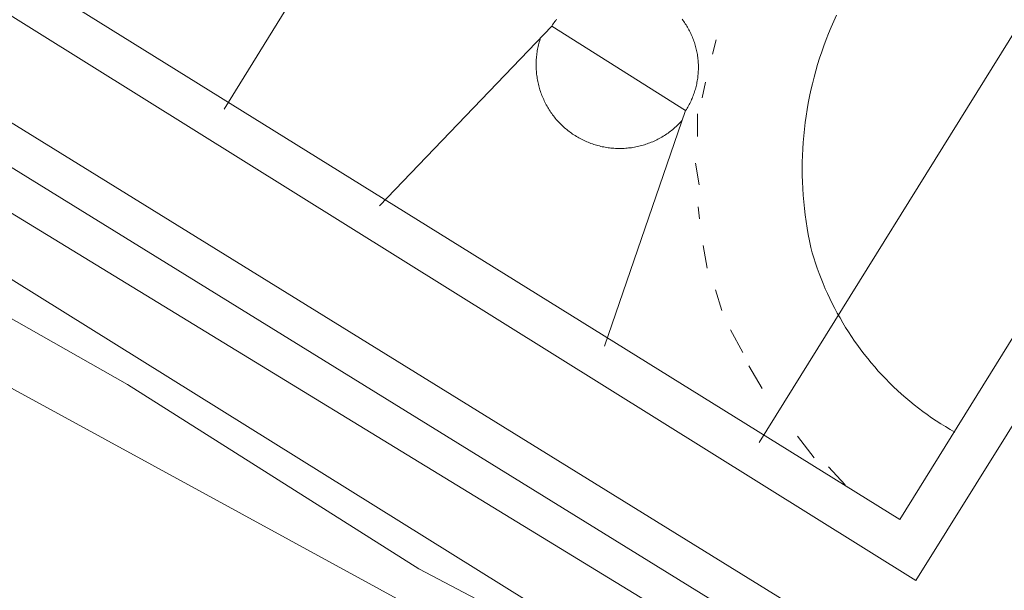
# Model space of a CAD drawing. Units: millimetres. Extents: x 426000 to 427003, y 4481499 to 4482001.
# Drawn here: x 426297 to 426316, y 4481912 to 4481922 of the extents above; entities that cross this region are included whole.
import ezdxf

# ---------------------------------------------------------------- set-up
doc = ezdxf.new("R2010")
doc.units = ezdxf.units.MM
doc.header["$MEASUREMENT"] = 0
for name, color, linetype, lineweight in [('f050002l_curvanivel_mae', 213, 'Continuous', 9), ('f070045l_muro_mur', 30, 'MURO2', 9), ('f070045l_muro_tap', 11, 'MURO2', 9), ('f070066l_obracontencion', 11, 'CONTENCION', 9), ('f070069l_pistadeportiva', 7, 'Continuous', 9), ('f070069s_pistadeportiva', 7, 'Continuous', 9)]:
    doc.layers.add(name, color=color, linetype=linetype, lineweight=lineweight)
doc.linetypes.add('CONTENCION', pattern='A,6.1e-05,[1,obra_contencion.shx,S=1,R=0,X=0,Y=0],-6.120525', length=6.120586)
doc.linetypes.add('MURO2', pattern='A,3.1e-05,[1,muro2.shx,S=1,R=0,X=0,Y=0],-3.058844', length=3.058875)

msp = doc.modelspace()

# ---------------------------------------------------------------- linework, layer by layer
at = {"layer": 'f050002l_curvanivel_mae'}
msp.add_polyline3d([(426259.883, 4481928.004, 735), (426260.966, 4481927.45, 735), (426261.523, 4481927.268, 735), (426262.091, 4481927.169, 735), (426263.195, 4481927.236, 735), (426264.279, 4481927.623, 735), (426267.699, 4481929.134, 735), (426269.091, 4481929.523, 735), (426270.738, 4481929.694, 735), (426272.526, 4481929.537, 735), (426274.332, 4481929.088, 735), (426275.072, 4481928.801, 735), (426277.033, 4481928.04, 735), (426279.671, 4481926.756, 735), (426282.812, 4481924.956, 735), (426289.158, 4481921.054, 735), (426294.895, 4481917.98, 735), (426299.098, 4481915.603, 735), (426304.603, 4481912.12, 735), (426311.477, 4481908.503, 735)], dxfattribs=at)
at = {"layer": 'f070045l_muro_mur'}
msp.add_polyline3d([(426323.065, 4481914.225, 736.785), (426314.895, 4481910.835, 736.353), (426313.475, 4481910.245, 736.353), (426312.035, 4481908.155, 736.353), (426275.975, 4481930.625, 736.109)], dxfattribs=at)
at = {"layer": 'f070045l_muro_tap'}
msp.add_polyline3d([(426251.143, 4481893.691, 736.15), (426268.285, 4481931.165, 736.13), (426274.545, 4481927.735, 736.109), (426317.655, 4481904.205, 734.659), (426320.415, 4481902.815, 736.84), (426340.415, 4481892.825, 737.684), (426357.995, 4481884.015, 737.268)], dxfattribs=at)
at = {"layer": 'f070066l_obracontencion'}
for p, q in [((426276.875, 4481932.909, 736.165), (426313.587, 4481910.241, 736.353)), ((426276.897, 4481932.052, 736.109), (426313.098, 4481909.698, 736.353)), ((426276.426, 4481931.323, 736.109), (426312.735, 4481909.171, 736.353))]:
    msp.add_line(p, q, dxfattribs=at)
msp.add_polyline3d([(426323.065, 4481914.225, 736.785), (426317.773, 4481910.449, 736.499), (426315.011, 4481910.195, 736.353), (426313.475, 4481910.245, 736.353), (426313.098, 4481909.698, 736.353), (426312.735, 4481909.171, 736.353), (426312.035, 4481908.155, 736.353), (426275.975, 4481930.625, 736.109)], dxfattribs=at)
at = {"layer": 'f070069l_pistadeportiva'}
for p, q in [((426300.92, 4481920.805, 736.605), (426310.94, 4481936.936, 736.624)), ((426311.037, 4481914.504, 736.605), (426321.081, 4481930.666, 736.633)), ((426310.156, 4481921.84, 736.635), (426310.222, 4481922.115, 736.635)), ((426309.957, 4481921.017, 736.635), (426310.023, 4481921.315, 736.635)), ((426308.112, 4481916.325, 736.605), (426309.645, 4481920.775, 736.641)), ((426309.871, 4481920.283, 736.635), (426309.868, 4481920.716, 736.635)), ((426309.901, 4481919.37, 736.635), (426309.83, 4481919.78, 736.635)), ((426309.906, 4481918.731, 736.635), (426309.882, 4481918.959, 736.635)), ((426310.05, 4481917.797, 736.635), (426309.978, 4481918.23, 736.635)), ((426310.33, 4481917, 736.635), (426310.212, 4481917.387, 736.635)), ((426310.724, 4481916.205, 736.635), (426310.492, 4481916.636, 736.635)), ((426311.094, 4481915.523, 736.635), (426310.84, 4481915.955, 736.635)), ((426312.074, 4481914.216, 736.635), (426311.763, 4481914.625, 736.635)), ((426312.66, 4481913.707, 736.635), (426312.349, 4481914.047, 736.635))]:
    msp.add_line(p, q, dxfattribs=at)
for points in [[(426291.184, 4481949.26, 736.245), (426307.45, 4481939.158, 736.262), (426323.658, 4481929.092, 736.278), (426313.696, 4481913.053, 736.245), (426297.526, 4481923.096, 736.228), (426281.223, 4481933.222, 736.211), (426291.184, 4481949.26, 736.245)], [(426307.116, 4481922.371, 736.641), (426307.13, 4481922.393, 736.641), (426307.144, 4481922.415, 736.641), (426307.159, 4481922.437, 736.641), (426307.174, 4481922.459, 736.641), (426307.189, 4481922.48, 736.641), (426307.205, 4481922.501, 736.641)], [(426309.577, 4481922.503, 736.641), (426309.593, 4481922.482, 736.641), (426309.609, 4481922.46, 736.641), (426309.624, 4481922.439, 736.641), (426309.638, 4481922.417, 736.641), (426309.653, 4481922.395, 736.641), (426309.667, 4481922.372, 736.641), (426309.68, 4481922.35, 736.641), (426309.694, 4481922.327, 736.641), (426309.706, 4481922.304, 736.641), (426309.719, 4481922.281, 736.641), (426309.731, 4481922.257, 736.641), (426309.742, 4481922.234, 736.641), (426309.753, 4481922.21, 736.641), (426309.764, 4481922.186, 736.641), (426309.774, 4481922.161, 736.641), (426309.784, 4481922.137, 736.641), (426309.793, 4481922.112, 736.641), (426309.802, 4481922.088, 736.641), (426309.811, 4481922.063, 736.641), (426309.819, 4481922.038, 736.641), (426309.827, 4481922.012, 736.641), (426309.834, 4481921.987, 736.641), (426309.841, 4481921.962, 736.641), (426309.847, 4481921.936, 736.641), (426309.853, 4481921.91, 736.641), (426309.858, 4481921.885, 736.641), (426309.863, 4481921.859, 736.641), (426309.868, 4481921.833, 736.641), (426309.872, 4481921.807, 736.641), (426309.875, 4481921.781, 736.641), (426309.878, 4481921.754, 736.641), (426309.881, 4481921.728, 736.641), (426309.883, 4481921.702, 736.641), (426309.885, 4481921.676, 736.641), (426309.886, 4481921.649, 736.641), (426309.887, 4481921.623, 736.641), (426309.887, 4481921.597, 736.641), (426309.887, 4481921.57, 736.641), (426309.886, 4481921.544, 736.641), (426309.885, 4481921.518, 736.641), (426309.884, 4481921.491, 736.641), (426309.882, 4481921.465, 736.641), (426309.879, 4481921.439, 736.641), (426309.877, 4481921.413, 736.641), (426309.873, 4481921.387, 736.641), (426309.869, 4481921.36, 736.641), (426309.865, 4481921.335, 736.641), (426309.86, 4481921.309, 736.641), (426309.855, 4481921.283, 736.641), (426309.849, 4481921.257, 736.641), (426309.843, 4481921.231, 736.641), (426309.837, 4481921.206, 736.641), (426309.83, 4481921.181, 736.641), (426309.822, 4481921.155, 736.641), (426309.814, 4481921.13, 736.641), (426309.806, 4481921.105, 736.641), (426309.797, 4481921.08, 736.641), (426309.788, 4481921.056, 736.641), (426309.778, 4481921.031, 736.641), (426309.768, 4481921.007, 736.641), (426309.758, 4481920.983, 736.641), (426309.747, 4481920.959, 736.641), (426309.736, 4481920.935, 736.641), (426309.724, 4481920.911, 736.641), (426309.712, 4481920.888, 736.641), (426309.699, 4481920.865, 736.641), (426309.686, 4481920.842, 736.641), (426309.673, 4481920.819, 736.641), (426309.659, 4481920.797, 736.641), (426309.645, 4481920.775, 736.641)], [(426312.012, 4481918.19, 736.635), (426311.986, 4481918.312, 736.635), (426311.962, 4481918.434, 736.635), (426311.941, 4481918.557, 736.635), (426311.921, 4481918.681, 736.635), (426311.904, 4481918.805, 736.635), (426311.89, 4481918.929, 736.635), (426311.877, 4481919.053, 736.635), (426311.867, 4481919.177, 736.635), (426311.859, 4481919.302, 736.635), (426311.853, 4481919.427, 736.635), (426311.85, 4481919.551, 736.635), (426311.849, 4481919.676, 736.635), (426311.85, 4481919.801, 736.635), (426311.854, 4481919.926, 736.635), (426311.859, 4481920.051, 736.635), (426311.867, 4481920.175, 736.635), (426311.878, 4481920.3, 736.635), (426311.89, 4481920.424, 736.635), (426311.905, 4481920.548, 736.635), (426311.922, 4481920.672, 736.635), (426311.942, 4481920.795, 736.635), (426311.964, 4481920.918, 736.635), (426311.988, 4481921.041, 736.635), (426312.014, 4481921.163, 736.635), (426312.042, 4481921.284, 736.635), (426312.073, 4481921.405, 736.635), (426312.106, 4481921.526, 736.635), (426312.141, 4481921.646, 736.635), (426312.178, 4481921.765, 736.635), (426312.217, 4481921.884, 736.635), (426312.259, 4481922.001, 736.635), (426312.302, 4481922.118, 736.635), (426312.348, 4481922.234, 736.635), (426312.396, 4481922.35, 736.635), (426312.446, 4481922.464, 736.635), (426312.498, 4481922.578, 736.635)], [(426303.86, 4481918.974, 736.605), (426307.116, 4481922.371, 736.641), (426309.645, 4481920.775, 736.641)], [(426309.582, 4481920.592, 736.64), (426309.563, 4481920.571, 736.64), (426309.544, 4481920.551, 736.64), (426309.525, 4481920.531, 736.64), (426309.505, 4481920.511, 736.64), (426309.485, 4481920.492, 736.64), (426309.465, 4481920.473, 736.64), (426309.444, 4481920.454, 736.64), (426309.423, 4481920.436, 736.64), (426309.402, 4481920.418, 736.64), (426309.38, 4481920.401, 736.64), (426309.358, 4481920.384, 736.64), (426309.336, 4481920.367, 736.64), (426309.313, 4481920.351, 736.64), (426309.29, 4481920.335, 736.64), (426309.267, 4481920.319, 736.64), (426309.244, 4481920.304, 736.641), (426309.22, 4481920.29, 736.641), (426309.196, 4481920.275, 736.641), (426309.172, 4481920.262, 736.641), (426309.148, 4481920.248, 736.641), (426309.123, 4481920.235, 736.641), (426309.098, 4481920.223, 736.641), (426309.073, 4481920.211, 736.641), (426309.048, 4481920.199, 736.641), (426309.023, 4481920.188, 736.641), (426308.997, 4481920.177, 736.641), (426308.971, 4481920.167, 736.641), (426308.945, 4481920.157, 736.641), (426308.919, 4481920.148, 736.641), (426308.893, 4481920.139, 736.641), (426308.866, 4481920.13, 736.641), (426308.84, 4481920.122, 736.641), (426308.813, 4481920.115, 736.641), (426308.786, 4481920.108, 736.641), (426308.759, 4481920.101, 736.641), (426308.732, 4481920.095, 736.641), (426308.705, 4481920.089, 736.641), (426308.677, 4481920.084, 736.641), (426308.65, 4481920.08, 736.641), (426308.622, 4481920.075, 736.641), (426308.595, 4481920.072, 736.641), (426308.567, 4481920.069, 736.641), (426308.539, 4481920.066, 736.641), (426308.512, 4481920.064, 736.641), (426308.484, 4481920.062, 736.641), (426308.456, 4481920.061, 736.641), (426308.428, 4481920.06, 736.641), (426308.401, 4481920.06, 736.641), (426308.373, 4481920.06, 736.641), (426308.345, 4481920.06, 736.641), (426308.317, 4481920.062, 736.641), (426308.29, 4481920.063, 736.641), (426308.262, 4481920.066, 736.641), (426308.234, 4481920.068, 736.641), (426308.207, 4481920.071, 736.641), (426308.179, 4481920.075, 736.641), (426308.151, 4481920.079, 736.641), (426308.124, 4481920.084, 736.641), (426308.097, 4481920.089, 736.641), (426308.069, 4481920.094, 736.641), (426308.042, 4481920.1, 736.641), (426308.015, 4481920.107, 736.641), (426307.988, 4481920.114, 736.641), (426307.962, 4481920.121, 736.641), (426307.935, 4481920.129, 736.641), (426307.908, 4481920.138, 736.641), (426307.882, 4481920.147, 736.641), (426307.856, 4481920.156, 736.641), (426307.83, 4481920.166, 736.641), (426307.804, 4481920.176, 736.641), (426307.778, 4481920.187, 736.641), (426307.753, 4481920.198, 736.641), (426307.728, 4481920.209, 736.641), (426307.703, 4481920.221, 736.641), (426307.678, 4481920.234, 736.641), (426307.653, 4481920.247, 736.641), (426307.629, 4481920.26, 736.641), (426307.605, 4481920.274, 736.641), (426307.581, 4481920.288, 736.641), (426307.557, 4481920.303, 736.641), (426307.534, 4481920.318, 736.641), (426307.51, 4481920.333, 736.641), (426307.488, 4481920.349, 736.641), (426307.465, 4481920.365, 736.641), (426307.443, 4481920.382, 736.641), (426307.421, 4481920.399, 736.641), (426307.399, 4481920.416, 736.641), (426307.378, 4481920.434, 736.641), (426307.357, 4481920.452, 736.641), (426307.336, 4481920.471, 736.641), (426307.316, 4481920.49, 736.641), (426307.296, 4481920.509, 736.641), (426307.276, 4481920.529, 736.641), (426307.256, 4481920.548, 736.641), (426307.237, 4481920.569, 736.641), (426307.219, 4481920.589, 736.641), (426307.2, 4481920.61, 736.641), (426307.182, 4481920.632, 736.641), (426307.165, 4481920.653, 736.641), (426307.148, 4481920.675, 736.641), (426307.131, 4481920.697, 736.641), (426307.115, 4481920.72, 736.641), (426307.099, 4481920.742, 736.641), (426307.083, 4481920.765, 736.641), (426307.068, 4481920.789, 736.641), (426307.053, 4481920.812, 736.641), (426307.039, 4481920.836, 736.641), (426307.025, 4481920.86, 736.641), (426307.011, 4481920.884, 736.641), (426306.998, 4481920.909, 736.641), (426306.986, 4481920.934, 736.641), (426306.973, 4481920.959, 736.641), (426306.962, 4481920.984, 736.641), (426306.95, 4481921.009, 736.641), (426306.939, 4481921.035, 736.641), (426306.929, 4481921.061, 736.641), (426306.919, 4481921.087, 736.641), (426306.91, 4481921.113, 736.641), (426306.901, 4481921.139, 736.641), (426306.892, 4481921.165, 736.641), (426306.884, 4481921.192, 736.64), (426306.876, 4481921.219, 736.64), (426306.869, 4481921.246, 736.64), (426306.862, 4481921.273, 736.64), (426306.856, 4481921.3, 736.64), (426306.85, 4481921.327, 736.64), (426306.845, 4481921.354, 736.64), (426306.84, 4481921.382, 736.64), (426306.836, 4481921.409, 736.64), (426306.832, 4481921.437, 736.64), (426306.829, 4481921.464, 736.64), (426306.826, 4481921.492, 736.64), (426306.824, 4481921.52, 736.64), (426306.822, 4481921.547, 736.64), (426306.82, 4481921.575, 736.64), (426306.82, 4481921.603, 736.64), (426306.819, 4481921.631, 736.64), (426306.819, 4481921.658, 736.64), (426306.82, 4481921.686, 736.64), (426306.821, 4481921.714, 736.64), (426306.822, 4481921.742, 736.64), (426306.824, 4481921.77, 736.64), (426306.827, 4481921.797, 736.64), (426306.83, 4481921.825, 736.64), (426306.833, 4481921.852, 736.64), (426306.837, 4481921.88, 736.639), (426306.842, 4481921.907, 736.639), (426306.847, 4481921.935, 736.639), (426306.852, 4481921.962, 736.639), (426306.858, 4481921.989, 736.639), (426306.865, 4481922.016, 736.639), (426306.871, 4481922.043, 736.639), (426306.879, 4481922.07, 736.639), (426306.887, 4481922.097, 736.639), (426306.895, 4481922.123, 736.639), (426306.904, 4481922.15, 736.639)], [(426314.733, 4481914.701, 736.609), (426314.644, 4481914.752, 736.611), (426314.555, 4481914.805, 736.613), (426314.467, 4481914.86, 736.615), (426314.381, 4481914.916, 736.617), (426314.295, 4481914.974, 736.619), (426314.211, 4481915.033, 736.621), (426314.127, 4481915.094, 736.622), (426314.045, 4481915.156, 736.624), (426313.964, 4481915.22, 736.626), (426313.884, 4481915.285, 736.627), (426313.805, 4481915.352, 736.629), (426313.727, 4481915.42, 736.63), (426313.651, 4481915.489, 736.631), (426313.576, 4481915.56, 736.633), (426313.502, 4481915.632, 736.634), (426313.429, 4481915.706, 736.635), (426313.358, 4481915.78, 736.636), (426313.288, 4481915.856, 736.637), (426313.22, 4481915.934, 736.638), (426313.153, 4481916.012, 736.639), (426313.087, 4481916.092, 736.639), (426313.023, 4481916.172, 736.64), (426312.96, 4481916.254, 736.641), (426312.899, 4481916.338, 736.641), (426312.839, 4481916.422, 736.642), (426312.781, 4481916.507, 736.642), (426312.724, 4481916.593, 736.642), (426312.669, 4481916.68, 736.643), (426312.616, 4481916.769, 736.643), (426312.564, 4481916.858, 736.643), (426312.513, 4481916.948, 736.643), (426312.465, 4481917.039, 736.643), (426312.417, 4481917.131, 736.642), (426312.372, 4481917.224, 736.642), (426312.328, 4481917.317, 736.642), (426312.286, 4481917.411, 736.641), (426312.246, 4481917.506, 736.641), (426312.207, 4481917.602, 736.64), (426312.17, 4481917.699, 736.64), (426312.135, 4481917.796, 736.639), (426312.102, 4481917.893, 736.638), (426312.07, 4481917.992, 736.637), (426312.04, 4481918.09, 736.636), (426312.012, 4481918.19, 736.635)]]:
    msp.add_polyline3d(points, dxfattribs=at)
at = {"layer": 'f070069s_pistadeportiva'}
msp.add_polyline3d([(426279.77, 4481933.25, 736.274), (426290.65, 4481950.69, 736.242), (426324.88, 4481929.33, 736.282), (426314, 4481911.9, 736.353)], close=True, dxfattribs=at)

doc.saveas('drawing.dxf')
